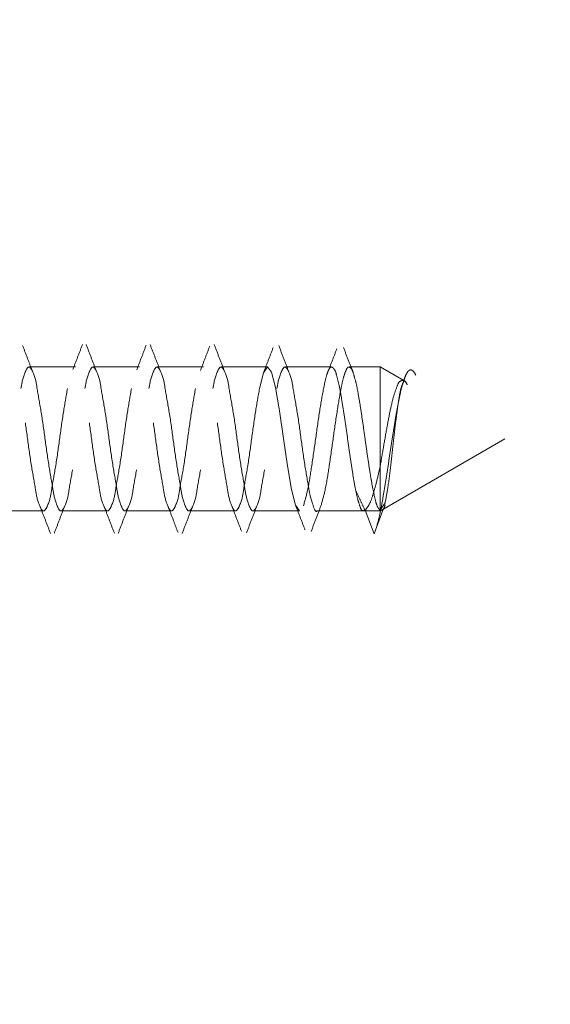
# Model space of a CAD drawing. Units: millimetres. Extents: x 16 to 837, y 4 to 585.
# Drawn here: x 589 to 592, y 321 to 326 of the extents above; entities that cross this region are included whole.
import ezdxf

# ---------------------------------------------------------------- set-up
doc = ezdxf.new("R2010")
doc.units = ezdxf.units.MM
doc.linetypes.add('HIDDEN', pattern=[1.905, 1.27, -0.635])

msp = doc.modelspace()

# ---------------------------------------------------------------- linework, layer by layer
at = {"color": 7, "linetype": 'HIDDEN', "lineweight": 18}
for p, q in [((589.4342406, 324.4550941), (589.1616089, 324.4550941)), ((589.8092432, 324.4550941), (589.5366115, 324.4550941)), ((590.1842458, 324.4550941), (589.9116142, 324.4550941)), ((590.5592484, 324.4550941), (590.2866168, 324.4550941)), ((590.9342511, 324.4550941), (590.6616194, 324.4550941)), ((591.2186546, 324.4550941), (591.036622, 324.4550941)), ((591.2186546, 324.4550941), (591.2186546, 323.613104)), ((591.3573844, 324.3749855), (591.2186546, 324.4550941)), ((591.2200553, 323.6121503), (591.949348, 324.0332273)), ((588.9741225, 323.6113457), (589.2467542, 323.6113457)), ((589.3491251, 323.6113457), (589.6217568, 323.6113457)), ((589.7240979, 323.6113457), (589.9967296, 323.6113457)), ((590.0991006, 323.6113457), (590.3717322, 323.6113457)), ((590.4741032, 323.6113457), (590.7467348, 323.6113457)), ((590.8491058, 323.6113457), (591.1217673, 323.6113457)), ((591.1217673, 323.6113457), (591.2186546, 323.6113457)), ((591.1313636, 323.6167995), (591.1825342, 323.4780399)), ((591.1825342, 323.4780399), (591.2337346, 323.6168442)), ((591.2186546, 323.613104), (591.2187142, 323.613104)), ((591.2187142, 323.6168442), (591.2474139, 323.6590294)), ((591.2337346, 323.6168442), (591.2187142, 323.6168442)), ((591.2187142, 323.613104), (591.2241084, 323.6144451)), ((591.2187142, 323.613104), (591.2187142, 323.6144451)), ((590.0313003, 323.4933136), (590.0343401, 323.4853116))]:
    msp.add_line(p, q, dxfattribs=at)
at = {"color": 7, "linetype": 'HIDDEN', "lineweight": 18, "flags": 128}
msp.add_lwpolyline([(590.7467348, 323.6120311), (590.7462282, 323.6113606), (590.7228036, 323.6448733), (590.6993491, 323.7374989), (590.6759245, 323.8751558), (590.6524701, 324.0368632), (590.6290455, 324.1980342), (590.6056208, 324.3340967), (590.5821664, 324.4243679), (590.5587418, 324.4550792), (590.5352874, 324.4215665), (590.5118627, 324.3289409), (590.5118627, 324.3289409)], dxfattribs=at)
at = {"color": 7, "linetype": 'Continuous', "lineweight": 18}
msp.add_arc((593.4181424, 335.8563825), 35.5876218, 256.54385285, 359.99996373, dxfattribs=at)
at = {"color": 7, "linetype": 'HIDDEN', "lineweight": 18}
for points, knots in [([(589.4745631, 324.5863882), (589.4652086, 324.5619402), (589.4465527, 324.5131828), (589.427737, 324.4644867), (589.4183559, 324.4402079)], [0, 0, 0, 0, 0.501420913, 1, 1, 1, 1]), ([(589.5529432, 324.4391946), (589.5435303, 324.4636018), (589.5246427, 324.5125763), (589.5059394, 324.5616216), (589.4965572, 324.5862243)], [0, 0, 0, 0, 0.498365462, 1, 1, 1, 1]), ([(589.9282439, 324.4386134), (589.9186454, 324.4633795), (589.8994, 324.5130369), (589.8802996, 324.5627503), (589.8707254, 324.5876697)], [0, 0, 0, 0, 0.49873831, 1, 1, 1, 1]), ([(590.3054519, 324.4340686), (590.2956564, 324.4593022), (590.276014, 324.5099023), (590.2564961, 324.5605506), (590.2467115, 324.5859412)], [0, 0, 0, 0, 0.498686762, 1, 1, 1, 1]), ([(589.1793115, 324.4365124), (589.1700319, 324.4606094), (589.1513972, 324.5089995), (589.133017, 324.5574867), (589.1237898, 324.5818285)], [0, 0, 0, 0, 0.497976142, 1, 1, 1, 1]), ([(589.8480458, 324.5836166), (589.8388536, 324.5594306), (589.8205351, 324.5112321), (589.8020177, 324.4631096), (589.7927923, 324.439135)], [0, 0, 0, 0, 0.501799523, 1, 1, 1, 1]), ([(590.220396, 324.5779244), (590.2113268, 324.5540052), (590.1932689, 324.5063793), (590.1749676, 324.4588465), (590.1658578, 324.4351862)], [0, 0, 0, 0, 0.502231845, 1, 1, 1, 1]), ([(590.5920906, 324.5692966), (590.5830844, 324.5456641), (590.5651663, 324.498646), (590.5469635, 324.4517373), (590.53791, 324.4284061)], [0, 0, 0, 0, 0.50262593, 1, 1, 1, 1]), ([(590.68415, 324.4253514), (590.6742039, 324.4509978), (590.654223, 324.5025197), (590.6345068, 324.5541435), (590.6246049, 324.5800702)], [0, 0, 0, 0, 0.49777702, 1, 1, 1, 1]), ([(590.9642918, 324.5607732), (590.955227, 324.5370668), (590.9372235, 324.4899839), (590.9188076, 324.4430607), (590.9096641, 324.4197635)], [0, 0, 0, 0, 0.503501929, 1, 1, 1, 1]), ([(591.0628183, 324.4152037), (591.0528943, 324.440754), (591.0328833, 324.4922739), (591.0133552, 324.5439788), (591.0035116, 324.5700417)], [0, 0, 0, 0, 0.495929689, 1, 1, 1, 1]), ([(588.7392206, 324.3289409), (588.7435057, 324.3566229), (588.7496246, 324.3961507), (588.7852049, 324.471931), (588.8238956, 324.4001933), (588.8333915, 324.3235987), (588.8594489, 324.1885662), (588.8798358, 324.036632), (588.9005504, 323.8845195), (588.9258531, 323.7471132), (588.9370005, 323.6705433), (588.9727375, 323.5944665), (589.0114006, 323.6662682), (589.0208551, 323.7428229), (589.0470295, 323.8779907), (589.0671217, 324.0293123), (589.0886956, 324.183704), (589.1061714, 324.2831308), (589.1142232, 324.3289409)], [0, 0, 0, 0, 0.05476842, 0.078205206, 0.100344988, 0.153806198, 0.232944183, 0.326300003, 0.419957664, 0.499999336, 0.554763565, 0.578210142, 0.600349924, 0.653806841, 0.732956143, 0.826301051, 0.919969616, 1, 1, 1, 1]), ([(589.3868549, 324.3289409), (589.378803, 324.2831308), (589.3613272, 324.183704), (589.3397534, 324.0293123), (589.3196611, 323.8779907), (589.2934868, 323.7428229), (589.2840322, 323.6662682), (589.2453692, 323.5944665), (589.2096321, 323.6705433), (589.1984846, 323.7471131), (589.1731827, 323.8845198), (589.1524646, 324.0366309), (589.1320901, 324.1885701), (589.1059978, 324.3235856), (589.0965747, 324.4002138), (589.0578331, 324.4719301), (589.022261, 324.3961566), (589.0161394, 324.3566253), (589.0118522, 324.3289409)], [0, 0, 0, 0, 0.080029898, 0.173697894, 0.267042236, 0.346191058, 0.39964765, 0.421787297, 0.445233733, 0.499997629, 0.580038815, 0.673695907, 0.76705116, 0.846188665, 0.899645257, 0.921795268, 0.945231913, 1, 1, 1, 1]), ([(589.1142232, 324.3289409), (589.1185084, 324.3566229), (589.1246272, 324.3961507), (589.1602075, 324.471931), (589.1988982, 324.4001933), (589.2083941, 324.3235987), (589.2344517, 324.1885663), (589.2548372, 324.0366317), (589.2755572, 323.8845205), (589.3008443, 323.7471105), (589.3120238, 323.6705532), (589.3477053, 323.5944669), (589.3864229, 323.6662568), (589.3958467, 323.7428263), (589.4220362, 323.8779894), (589.4421231, 324.0293127), (589.4636984, 324.1837039), (589.4811741, 324.2831308), (589.4892258, 324.3289409)], [0, 0, 0, 0, 0.054768388, 0.078205162, 0.10034493, 0.15380611, 0.23294405, 0.326299816, 0.419957423, 0.499999049, 0.554763246, 0.57820002, 0.600350153, 0.653807039, 0.732956296, 0.826301151, 0.919969662, 1, 1, 1, 1]), ([(589.7618575, 324.3289409), (589.7538057, 324.2831308), (589.7363301, 324.1837039), (589.7147548, 324.0293127), (589.6946679, 323.8779894), (589.6684784, 323.7428263), (589.6590546, 323.6662568), (589.6203369, 323.5944669), (589.5846555, 323.6705532), (589.573476, 323.7471105), (589.5481889, 323.8845205), (589.5274688, 324.0366317), (589.5070834, 324.1885663), (589.4810257, 324.3235987), (589.4715298, 324.4001933), (589.4328391, 324.471931), (589.3972589, 324.3961507), (589.39114, 324.3566229), (589.3868549, 324.3289409)], [0, 0, 0, 0, 0.080030338, 0.173698849, 0.267043704, 0.346192961, 0.399649847, 0.42179998, 0.445236754, 0.500000951, 0.580042577, 0.673700184, 0.76705595, 0.84619389, 0.89965507, 0.921794838, 0.945231612, 1, 1, 1, 1]), ([(589.4892258, 324.3289409), (589.4934912, 324.3566285), (589.4995827, 324.3961701), (589.5352128, 324.4719305), (589.5738963, 324.4001985), (589.5833989, 324.3235958), (589.6094547, 324.1885676), (589.6298345, 324.0366303), (589.650579, 323.884526), (589.6757939, 323.747101), (589.6870296, 323.6705573), (589.7227072, 323.5944667), (589.761426, 323.6662569), (589.7708496, 323.7428262), (589.7970359, 323.8779899), (589.8171389, 324.0293093), (589.8386542, 324.1837097), (589.8561617, 324.2831316), (589.8642285, 324.3289409)], [0, 0, 0, 0, 0.054763795, 0.078210187, 0.100349794, 0.153810581, 0.23294794, 0.32630302, 0.41995994, 0.499998111, 0.554766097, 0.578202699, 0.600352669, 0.653809163, 0.732957839, 0.826302008, 0.919967381, 1, 1, 1, 1]), ([(590.1368601, 324.3289409), (590.1288083, 324.2831308), (590.1113327, 324.1837039), (590.0897574, 324.0293127), (590.0696705, 323.8779894), (590.043481, 323.7428263), (590.0340572, 323.6662568), (589.9953396, 323.5944669), (589.9596581, 323.6705532), (589.9484786, 323.7471105), (589.9231915, 323.8845205), (589.9024715, 324.0366317), (589.882086, 324.1885663), (589.8560283, 324.3235987), (589.8465325, 324.4001933), (589.8078417, 324.471931), (589.7722615, 324.3961507), (589.7661426, 324.3566229), (589.7618575, 324.3289409)], [0, 0, 0, 0, 0.080030338, 0.173698849, 0.267043704, 0.346192961, 0.399649847, 0.42179998, 0.445236754, 0.500000951, 0.580042577, 0.673700184, 0.76705595, 0.84619389, 0.89965507, 0.921794838, 0.945231612, 1, 1, 1, 1]), ([(589.8642285, 324.3289409), (589.8684938, 324.3566285), (589.8745853, 324.3961701), (589.9102155, 324.4719305), (589.9488989, 324.4001985), (589.9584015, 324.3235958), (589.9844573, 324.1885676), (590.0048371, 324.0366303), (590.0255816, 323.884526), (590.0507965, 323.747101), (590.0620322, 323.6705573), (590.0977098, 323.5944667), (590.1364286, 323.6662569), (590.1458522, 323.7428262), (590.1720385, 323.8779899), (590.1921416, 324.0293093), (590.2136568, 324.1837097), (590.2311644, 324.2831316), (590.2392311, 324.3289409)], [0, 0, 0, 0, 0.054763795, 0.078210187, 0.100349794, 0.153810581, 0.23294794, 0.32630302, 0.41995994, 0.499998111, 0.554766097, 0.578202699, 0.600352669, 0.653809163, 0.732957839, 0.826302008, 0.919967381, 1, 1, 1, 1]), ([(590.5118627, 324.3289409), (590.503796, 324.2831316), (590.4862884, 324.1837097), (590.4647732, 324.0293093), (590.4446702, 323.8779899), (590.4184839, 323.7428262), (590.4090603, 323.6662569), (590.3703415, 323.5944667), (590.3346639, 323.6705573), (590.3234281, 323.747101), (590.2982133, 323.884526), (590.2774688, 324.0366303), (590.257089, 324.1885676), (590.2310332, 324.3235958), (590.2215306, 324.4001985), (590.1828471, 324.4719305), (590.147217, 324.3961701), (590.1411255, 324.3566285), (590.1368601, 324.3289409)], [0, 0, 0, 0, 0.080032619, 0.173697992, 0.267042161, 0.346190837, 0.399647331, 0.421797301, 0.445233903, 0.500001889, 0.58004006, 0.67369698, 0.76705206, 0.846189419, 0.899650206, 0.921789813, 0.945236205, 1, 1, 1, 1]), ([(590.2392311, 324.3289409), (590.2434965, 324.3566285), (590.249588, 324.3961701), (590.285218, 324.4719305), (590.3239017, 324.4001985), (590.3334022, 324.3235956), (590.3594713, 324.1885707), (590.3797883, 324.0366243), (590.4005957, 323.8845292), (590.4257972, 323.7471007), (590.4370349, 323.6705573), (590.4727125, 323.5944667), (590.5114306, 323.6662571), (590.5208632, 323.7428232), (590.5469894, 323.8779967), (590.5671588, 324.0293056), (590.5886563, 324.1837102), (590.606166, 324.2831317), (590.6142337, 324.3289409)], [0, 0, 0, 0, 0.05476382, 0.078210223, 0.100349839, 0.15381065, 0.232948044, 0.326300708, 0.419960121, 0.499998328, 0.554766338, 0.57820295, 0.600352931, 0.653809448, 0.73295526, 0.82630193, 0.919967346, 1, 1, 1, 1]), ([(590.6142337, 324.3289409), (590.6184993, 324.3566286), (590.6245911, 324.3961705), (590.6602199, 324.47193), (590.698907, 324.4002045), (590.7083529, 324.3235619), (590.7344859, 324.1887207), (590.7548184, 324.0359849), (590.7754836, 323.8867584), (590.8011153, 323.7410375), (590.811442, 323.6819951), (590.8405551, 323.6004623), (590.848937, 323.6118027), (590.8491058, 323.6120311)], [0, 0, 0, 0, 0.09463522, 0.135152033, 0.17341064, 0.265786762, 0.402546016, 0.563865111, 0.725714286, 0.864025187, 0.958667649, 0.999167543, 1, 1, 1, 1]), ([(591.1313636, 323.6167995), (591.1258904, 323.6145799), (591.1105261, 323.608349), (591.0969672, 323.6482586), (591.0830167, 323.6916472), (591.0687124, 323.765422), (591.0540367, 323.852695), (591.0393408, 323.9530353), (591.0244894, 324.0581505), (591.0098086, 324.1617536), (590.994737, 324.2570467), (590.9812361, 324.3376607), (590.9645044, 324.3992786), (590.9561766, 324.4376159), (590.9308793, 324.4617963), (590.9110396, 324.4291135), (590.9002539, 324.389776), (590.8918852, 324.3517503), (590.8868654, 324.3289409)], [0, 0, 0, 0, 0.015328319, 0.043029119, 0.093862134, 0.166113662, 0.255555958, 0.356599344, 0.462826563, 0.567437301, 0.663772324, 0.745720734, 0.808284969, 0.848145386, 0.866564364, 0.888592664, 0.933173339, 1, 1, 1, 1]), ([(590.9892363, 324.3289409), (590.9936601, 324.3505952), (591.0011489, 324.3872526), (591.0140078, 324.4254964), (591.0276008, 324.4585373), (591.0543655, 324.4475366), (591.0623144, 324.4129435), (591.0780536, 324.3642988), (591.0906401, 324.2943836), (591.1048094, 324.2106681), (591.1185893, 324.1164321), (591.1325702, 324.0175591), (591.1464446, 323.9195143), (591.1604687, 323.8281014), (591.1737871, 323.7480426), (591.1884676, 323.6851784), (591.1989891, 323.6393371), (591.2134961, 323.6199853), (591.2186546, 323.613104)], [0, 0, 0, 0, 0.064288416, 0.108830026, 0.1328178, 0.147816308, 0.17963285, 0.232167355, 0.303364572, 0.389519732, 0.48585122, 0.586972686, 0.68720024, 0.780882634, 0.862792424, 0.92845937, 0.97456088, 1, 1, 1, 1]), ([(591.1992831, 323.523399), (591.2040699, 323.5411767), (591.2155288, 323.5837334), (591.2293251, 323.65627), (591.2443174, 323.7428167), (591.2592114, 323.8376388), (591.2741499, 323.9364184), (591.289082, 324.0348923), (591.3040838, 324.1289564), (591.3189084, 324.2149031), (591.3339076, 324.2895439), (591.3482316, 324.3502199), (591.3634929, 324.3956283), (591.3761144, 324.4246286), (591.3955099, 324.4418975), (591.4164315, 324.4293696), (591.4228938, 324.4161342), (591.4269132, 324.4079021)], [0, 0, 0, 0, 0.05590596, 0.133829404, 0.224114102, 0.322738251, 0.425353025, 0.527565111, 0.625265568, 0.71465853, 0.792508044, 0.856323461, 0.904401059, 0.936487408, 0.955032821, 0.972031524, 1, 1, 1, 1]), ([(591.3774712, 324.3500409), (591.3723676, 324.3608069), (591.3640612, 324.3783289), (591.3295202, 324.3744008), (591.3144673, 324.3332931), (591.2945164, 324.2786153), (591.2765324, 324.1963313), (591.2572758, 324.0978655), (591.2383354, 323.9876529), (591.2252673, 323.91149), (591.2186546, 323.8729505)], [0, 0, 0, 0, 0.055870673, 0.090931089, 0.154529263, 0.262062055, 0.410827493, 0.592238446, 0.793666708, 1, 1, 1, 1]), ([(591.2478311, 323.6597893), (591.2535487, 323.6901156), (591.2671325, 323.7621637), (591.2807898, 323.8822489), (591.2965419, 324.0181109), (591.3103657, 324.146813), (591.3281843, 324.2615893), (591.335744, 324.3217404), (591.3598918, 324.3837037), (591.3719567, 324.3606006), (591.3774712, 324.3500409)], [0, 0, 0, 0, 0.1234025671, 0.2931752733, 0.4838393168, 0.6679651909, 0.820409685, 0.9220530348, 0.9643731967, 1, 1, 1, 1]), ([(590.8868654, 324.3289409), (590.8787624, 324.2831063), (590.8611763, 324.1836297), (590.8403267, 324.0296933), (590.8177571, 323.8766545), (590.7986344, 323.7464147), (590.7780006, 323.6720501), (590.7696826, 323.6420719)], [0, 0, 0, 0, 0.200258108, 0.434628179, 0.668194532, 0.866240834, 1, 1, 1, 1]), ([(590.8726795, 323.6445306), (590.8807701, 323.6736934), (590.9011746, 323.7472413), (590.9200618, 323.8766645), (590.9427165, 324.0296887), (590.9635433, 324.1836304), (590.9811321, 324.2831065), (590.9892363, 324.3289409)], [0, 0, 0, 0, 0.130595742, 0.329358259, 0.563784047, 0.799010313, 1, 1, 1, 1]), ([(591.2186546, 323.8729505), (591.2117284, 323.8417396), (591.1990249, 323.7844947), (591.1773374, 323.7094679), (591.1592921, 323.6523011), (591.1391447, 323.6266906), (591.1313636, 323.6167995)], [0, 0, 0, 0, 0.351059336, 0.64388874, 0.862465503, 1, 1, 1, 1]), ([(591.0757823, 323.7304805), (591.0846793, 323.7118556), (591.1026635, 323.6742081), (591.1200865, 323.6362977), (591.12889, 323.6171422)], [0, 0, 0, 0, 0.494717686, 1, 1, 1, 1]), ([(589.2305119, 323.6269323), (589.2399929, 323.6024699), (589.2590004, 323.5534274), (589.2778419, 323.504321), (589.2872853, 323.4797088)], [0, 0, 0, 0, 0.498800417, 1, 1, 1, 1]), ([(589.3100245, 323.4820781), (589.3193256, 323.5065474), (589.3378601, 323.5553082), (589.3565986, 323.6039909), (589.3659336, 323.6282436)], [0, 0, 0, 0, 0.501823165, 1, 1, 1, 1]), ([(589.6057827, 323.6264405), (589.6150752, 323.602311), (589.6337168, 323.5539047), (589.6521892, 323.5054336), (589.6614535, 323.4811244)], [0, 0, 0, 0, 0.498479874, 1, 1, 1, 1]), ([(589.6834476, 323.4791575), (589.6929234, 323.5039027), (589.7118208, 323.5532512), (589.730852, 323.6025483), (589.7403402, 323.627126)], [0, 0, 0, 0, 0.501437489, 1, 1, 1, 1]), ([(589.979474, 323.6289588), (589.9886298, 323.6051332), (590.0056704, 323.5607892), (590.0225406, 323.5163802), (590.0303466, 323.4958319)], [0, 0, 0, 0, 0.537292501, 1, 1, 1, 1]), ([(590.05848, 323.4792171), (590.0681514, 323.5043559), (590.0874473, 323.5545115), (590.1069144, 323.6046009), (590.1166243, 323.6295847)], [0, 0, 0, 0, 0.501216682, 1, 1, 1, 1]), ([(590.3519733, 323.6343233), (590.3610446, 323.6108373), (590.3792742, 323.5636403), (590.3972449, 323.5163442), (590.4062731, 323.4925834)], [0, 0, 0, 0, 0.497616436, 1, 1, 1, 1]), ([(590.4354496, 323.4828828), (590.4453073, 323.508559), (590.4649562, 323.5597384), (590.4848055, 323.6108405), (590.4946966, 323.6363051)], [0, 0, 0, 0, 0.501690413, 1, 1, 1, 1]), ([(590.7237274, 323.6424295), (590.732815, 323.6191397), (590.7511028, 323.5722709), (590.7690553, 323.5252726), (590.7780869, 323.5016284)], [0, 0, 0, 0, 0.4969145622, 1, 1, 1, 1]), ([(590.8140285, 323.4910337), (590.8239185, 323.5171189), (590.8435749, 323.568963), (590.8636359, 323.6206518), (590.8736033, 323.6463336)], [0, 0, 0, 0, 0.503146298, 1, 1, 1, 1]), ([(591.2337346, 323.6168442), (591.2351865, 323.6189946), (591.2384281, 323.6237955), (591.2431369, 323.6337851), (591.2460338, 323.6416855), (591.2478311, 323.6465869)], [0, 0, 0, 0, 0.235459273, 0.525673188, 1, 1, 1, 1])]:
    msp.add_open_spline(points, degree=3, knots=knots, dxfattribs=at)

doc.saveas('drawing.dxf')
